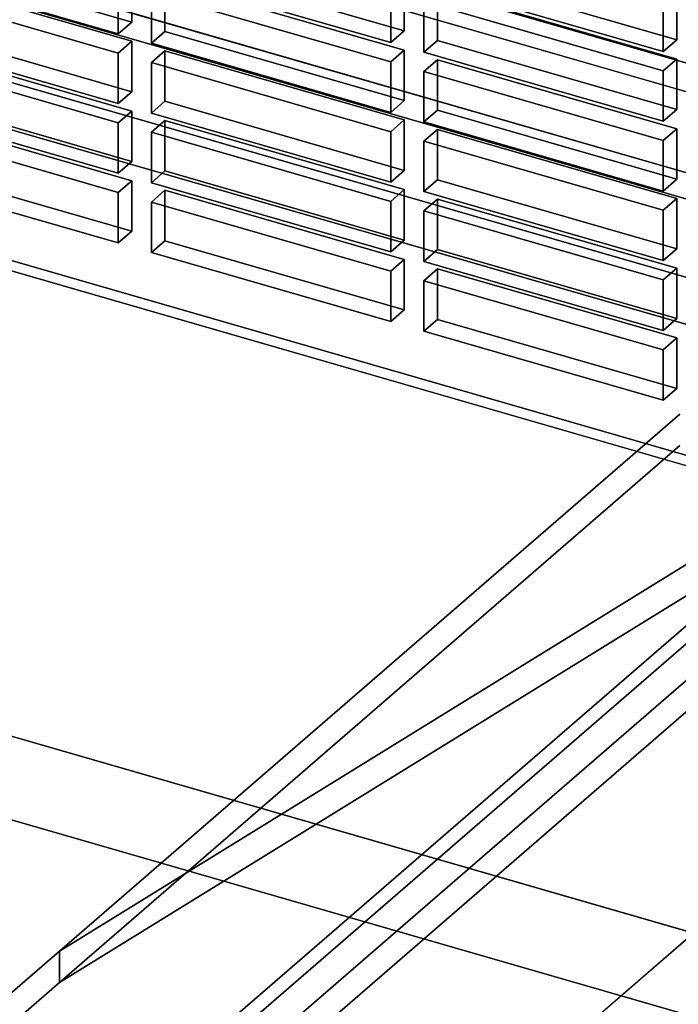
# Model space of a CAD drawing. Extents: x -2250 to 3499, y -2949 to 2325.
# Drawn here: x 1220 to 1292, y -682 to -573 of the extents above; entities that cross this region are included whole.
import ezdxf

# ---------------------------------------------------------------- set-up
doc = ezdxf.new("R2010")
doc.units = 0
doc.layers.add('layer0', color=7, linetype='CONTINUOUS')

# ---------------------------------------------------------------- blocks, each defined once
blk = doc.blocks.new('PF_OBJECT15')
at = {"layer": 'layer0'}
for p, q in [((920.53, -473.29), (1434.95, -621.79)), ((1434.95, -621.79), (920.53, -473.29))]:
    blk.add_line(p, q, dxfattribs=at)
blk = doc.blocks.new('PF_OBJECT23')
at = {"layer": 'layer0'}
for p, q in [((1429.41, -661.47), (979.08, -531.47)), ((979.08, -531.47), (1429.41, -661.47)), ((980.08, -530.61), (1430.41, -660.61)), ((1430.41, -660.61), (980.08, -530.61))]:
    blk.add_line(p, q, dxfattribs=at)
blk = doc.blocks.new('PF_OBJECT73')
at = {"layer": 'layer0'}
for p, q in [((1205.74, -583.11), (1204.24, -584.41)), ((1204.24, -584.41), (1205.74, -583.11)), ((1232.16, -590.74), (1205.74, -583.11)), ((1205.74, -583.11), (1205.74, -588.68)), ((1205.74, -588.68), (1205.74, -583.11)), ((1205.74, -583.11), (1232.16, -590.74)), ((1204.24, -584.41), (1230.66, -592.04)), ((1204.24, -589.98), (1204.24, -584.41)), ((1230.66, -592.04), (1204.24, -584.41)), ((1204.24, -584.41), (1204.24, -589.98)), ((1204.24, -589.98), (1205.74, -588.68)), ((1205.74, -588.68), (1204.24, -589.98)), ((1205.74, -588.68), (1232.16, -596.3)), ((1232.16, -596.3), (1205.74, -588.68)), ((1230.66, -597.6), (1204.24, -589.98)), ((1204.24, -589.98), (1230.66, -597.6)), ((1230.66, -592.04), (1232.16, -590.74)), ((1232.16, -590.74), (1230.66, -592.04)), ((1232.16, -596.3), (1232.16, -590.74)), ((1232.16, -590.74), (1232.16, -596.3)), ((1230.66, -592.04), (1230.66, -597.6)), ((1230.66, -597.6), (1230.66, -592.04)), ((1232.16, -596.3), (1230.66, -597.6)), ((1230.66, -597.6), (1232.16, -596.3))]:
    blk.add_line(p, q, dxfattribs=at)
blk = doc.blocks.new('PF_OBJECT74')
at = {"layer": 'layer0'}
for p, q in [((1205.74, -575.41), (1204.24, -576.71)), ((1204.24, -576.71), (1205.74, -575.41)), ((1232.16, -583.04), (1205.74, -575.41)), ((1205.74, -575.41), (1205.74, -580.98)), ((1205.74, -580.98), (1205.74, -575.41)), ((1205.74, -575.41), (1232.16, -583.04)), ((1204.24, -576.71), (1230.66, -584.34)), ((1204.24, -582.28), (1204.24, -576.71)), ((1230.66, -584.34), (1204.24, -576.71)), ((1204.24, -576.71), (1204.24, -582.28)), ((1204.24, -582.28), (1205.74, -580.98)), ((1205.74, -580.98), (1204.24, -582.28)), ((1205.74, -580.98), (1232.16, -588.61)), ((1232.16, -588.61), (1205.74, -580.98)), ((1230.66, -589.9), (1204.24, -582.28)), ((1204.24, -582.28), (1230.66, -589.9)), ((1230.66, -584.34), (1232.16, -583.04)), ((1232.16, -583.04), (1230.66, -584.34)), ((1232.16, -588.61), (1232.16, -583.04)), ((1232.16, -583.04), (1232.16, -588.61)), ((1230.66, -584.34), (1230.66, -589.9)), ((1230.66, -589.9), (1230.66, -584.34)), ((1232.16, -588.61), (1230.66, -589.9)), ((1230.66, -589.9), (1232.16, -588.61))]:
    blk.add_line(p, q, dxfattribs=at)
blk = doc.blocks.new('PF_OBJECT75')
at = {"layer": 'layer0'}
for p, q in [((1205.74, -567.72), (1204.24, -569.01)), ((1204.24, -569.01), (1205.74, -567.72)), ((1232.16, -575.34), (1205.74, -567.72)), ((1205.74, -567.72), (1205.74, -573.28)), ((1205.74, -573.28), (1205.74, -567.72)), ((1205.74, -567.72), (1232.16, -575.34)), ((1204.24, -569.01), (1230.66, -576.64)), ((1204.24, -574.58), (1204.24, -569.01)), ((1230.66, -576.64), (1204.24, -569.01)), ((1204.24, -569.01), (1204.24, -574.58)), ((1204.24, -574.58), (1205.74, -573.28)), ((1205.74, -573.28), (1204.24, -574.58)), ((1205.74, -573.28), (1232.16, -580.91)), ((1232.16, -580.91), (1205.74, -573.28)), ((1230.66, -582.21), (1204.24, -574.58)), ((1204.24, -574.58), (1230.66, -582.21)), ((1230.66, -576.64), (1232.16, -575.34)), ((1232.16, -575.34), (1230.66, -576.64)), ((1232.16, -580.91), (1232.16, -575.34)), ((1232.16, -575.34), (1232.16, -580.91)), ((1230.66, -576.64), (1230.66, -582.21)), ((1230.66, -582.21), (1230.66, -576.64)), ((1232.16, -580.91), (1230.66, -582.21)), ((1230.66, -582.21), (1232.16, -580.91))]:
    blk.add_line(p, q, dxfattribs=at)
blk = doc.blocks.new('PF_OBJECT76')
at = {"layer": 'layer0'}
for p, q in [((1205.74, -560.02), (1204.24, -561.32)), ((1204.24, -561.32), (1205.74, -560.02)), ((1232.16, -567.64), (1205.74, -560.02)), ((1205.74, -560.02), (1205.74, -565.58)), ((1205.74, -565.58), (1205.74, -560.02)), ((1205.74, -560.02), (1232.16, -567.64)), ((1204.24, -561.32), (1230.66, -568.94)), ((1204.24, -566.88), (1204.24, -561.32)), ((1230.66, -568.94), (1204.24, -561.32)), ((1204.24, -561.32), (1204.24, -566.88)), ((1204.24, -566.88), (1205.74, -565.58)), ((1205.74, -565.58), (1204.24, -566.88)), ((1205.74, -565.58), (1232.16, -573.21)), ((1232.16, -573.21), (1205.74, -565.58)), ((1230.66, -574.51), (1204.24, -566.88)), ((1204.24, -566.88), (1230.66, -574.51)), ((1230.66, -568.94), (1232.16, -567.64)), ((1232.16, -567.64), (1230.66, -568.94)), ((1232.16, -573.21), (1232.16, -567.64)), ((1232.16, -567.64), (1232.16, -573.21)), ((1230.66, -568.94), (1230.66, -574.51)), ((1230.66, -574.51), (1230.66, -568.94)), ((1232.16, -573.21), (1230.66, -574.51)), ((1230.66, -574.51), (1232.16, -573.21))]:
    blk.add_line(p, q, dxfattribs=at)
blk = doc.blocks.new('PF_OBJECT80')
at = {"layer": 'layer0'}
for p, q in [((1235.81, -591.79), (1234.31, -593.09)), ((1234.31, -593.09), (1235.81, -591.79)), ((1262.22, -599.42), (1235.81, -591.79)), ((1235.81, -591.79), (1235.81, -597.36)), ((1235.81, -597.36), (1235.81, -591.79)), ((1235.81, -591.79), (1262.22, -599.42)), ((1234.31, -593.09), (1260.72, -600.71)), ((1234.31, -598.66), (1234.31, -593.09)), ((1260.72, -600.71), (1234.31, -593.09)), ((1234.31, -593.09), (1234.31, -598.66)), ((1234.31, -598.66), (1235.81, -597.36)), ((1235.81, -597.36), (1234.31, -598.66)), ((1235.81, -597.36), (1262.22, -604.98)), ((1262.22, -604.98), (1235.81, -597.36)), ((1260.72, -606.28), (1234.31, -598.66)), ((1234.31, -598.66), (1260.72, -606.28)), ((1260.72, -600.71), (1262.22, -599.42)), ((1262.22, -599.42), (1260.72, -600.71)), ((1262.22, -604.98), (1262.22, -599.42)), ((1262.22, -599.42), (1262.22, -604.98)), ((1260.72, -600.71), (1260.72, -606.28)), ((1260.72, -606.28), (1260.72, -600.71)), ((1262.22, -604.98), (1260.72, -606.28)), ((1260.72, -606.28), (1262.22, -604.98))]:
    blk.add_line(p, q, dxfattribs=at)
blk = doc.blocks.new('PF_OBJECT81')
at = {"layer": 'layer0'}
for p, q in [((1235.81, -584.09), (1234.31, -585.39)), ((1234.31, -585.39), (1235.81, -584.09)), ((1262.22, -591.72), (1235.81, -584.09)), ((1235.81, -584.09), (1235.81, -589.66)), ((1235.81, -589.66), (1235.81, -584.09)), ((1235.81, -584.09), (1262.22, -591.72)), ((1234.31, -585.39), (1260.72, -593.02)), ((1234.31, -590.96), (1234.31, -585.39)), ((1260.72, -593.02), (1234.31, -585.39)), ((1234.31, -585.39), (1234.31, -590.96)), ((1234.31, -590.96), (1235.81, -589.66)), ((1235.81, -589.66), (1234.31, -590.96)), ((1235.81, -589.66), (1262.22, -597.28)), ((1262.22, -597.28), (1235.81, -589.66)), ((1260.72, -598.58), (1234.31, -590.96)), ((1234.31, -590.96), (1260.72, -598.58)), ((1260.72, -593.02), (1262.22, -591.72)), ((1262.22, -591.72), (1260.72, -593.02)), ((1262.22, -597.28), (1262.22, -591.72)), ((1262.22, -591.72), (1262.22, -597.28)), ((1260.72, -593.02), (1260.72, -598.58)), ((1260.72, -598.58), (1260.72, -593.02)), ((1262.22, -597.28), (1260.72, -598.58)), ((1260.72, -598.58), (1262.22, -597.28))]:
    blk.add_line(p, q, dxfattribs=at)
blk = doc.blocks.new('PF_OBJECT82')
at = {"layer": 'layer0'}
for p, q in [((1235.81, -576.39), (1234.31, -577.69)), ((1234.31, -577.69), (1235.81, -576.39)), ((1262.22, -584.02), (1235.81, -576.39)), ((1235.81, -576.39), (1235.81, -581.96)), ((1235.81, -581.96), (1235.81, -576.39)), ((1235.81, -576.39), (1262.22, -584.02)), ((1234.31, -577.69), (1260.72, -585.32)), ((1234.31, -583.26), (1234.31, -577.69)), ((1260.72, -585.32), (1234.31, -577.69)), ((1234.31, -577.69), (1234.31, -583.26)), ((1234.31, -583.26), (1235.81, -581.96)), ((1235.81, -581.96), (1234.31, -583.26)), ((1235.81, -581.96), (1262.22, -589.59)), ((1262.22, -589.59), (1235.81, -581.96)), ((1260.72, -590.89), (1234.31, -583.26)), ((1234.31, -583.26), (1260.72, -590.89)), ((1260.72, -585.32), (1262.22, -584.02)), ((1262.22, -584.02), (1260.72, -585.32)), ((1262.22, -589.59), (1262.22, -584.02)), ((1262.22, -584.02), (1262.22, -589.59)), ((1260.72, -585.32), (1260.72, -590.89)), ((1260.72, -590.89), (1260.72, -585.32)), ((1262.22, -589.59), (1260.72, -590.89)), ((1260.72, -590.89), (1262.22, -589.59))]:
    blk.add_line(p, q, dxfattribs=at)
blk = doc.blocks.new('PF_OBJECT83')
at = {"layer": 'layer0'}
for p, q in [((1235.81, -568.7), (1234.31, -570)), ((1234.31, -570), (1235.81, -568.7)), ((1262.22, -576.32), (1235.81, -568.7)), ((1235.81, -568.7), (1235.81, -574.26)), ((1235.81, -574.26), (1235.81, -568.7)), ((1235.81, -568.7), (1262.22, -576.32)), ((1234.31, -570), (1260.72, -577.62)), ((1234.31, -575.56), (1234.31, -570)), ((1260.72, -577.62), (1234.31, -570)), ((1234.31, -570), (1234.31, -575.56)), ((1234.31, -575.56), (1235.81, -574.26)), ((1235.81, -574.26), (1234.31, -575.56)), ((1235.81, -574.26), (1262.22, -581.89)), ((1262.22, -581.89), (1235.81, -574.26)), ((1260.72, -583.19), (1234.31, -575.56)), ((1234.31, -575.56), (1260.72, -583.19)), ((1260.72, -577.62), (1262.22, -576.32)), ((1262.22, -576.32), (1260.72, -577.62)), ((1262.22, -581.89), (1262.22, -576.32)), ((1262.22, -576.32), (1262.22, -581.89)), ((1260.72, -577.62), (1260.72, -583.19)), ((1260.72, -583.19), (1260.72, -577.62)), ((1262.22, -581.89), (1260.72, -583.19)), ((1260.72, -583.19), (1262.22, -581.89))]:
    blk.add_line(p, q, dxfattribs=at)
blk = doc.blocks.new('PF_OBJECT84')
at = {"layer": 'layer0'}
for p, q in [((1235.81, -561), (1234.31, -562.3)), ((1234.31, -562.3), (1235.81, -561)), ((1262.22, -568.62), (1235.81, -561)), ((1235.81, -561), (1235.81, -566.57)), ((1235.81, -566.57), (1235.81, -561)), ((1235.81, -561), (1262.22, -568.62)), ((1234.31, -562.3), (1260.72, -569.92)), ((1234.31, -567.86), (1234.31, -562.3)), ((1260.72, -569.92), (1234.31, -562.3)), ((1234.31, -562.3), (1234.31, -567.86)), ((1234.31, -567.86), (1235.81, -566.57)), ((1235.81, -566.57), (1234.31, -567.86)), ((1235.81, -566.57), (1262.22, -574.19)), ((1262.22, -574.19), (1235.81, -566.57)), ((1260.72, -575.49), (1234.31, -567.86)), ((1234.31, -567.86), (1260.72, -575.49)), ((1260.72, -569.92), (1262.22, -568.62)), ((1262.22, -568.62), (1260.72, -569.92)), ((1262.22, -574.19), (1262.22, -568.62)), ((1262.22, -568.62), (1262.22, -574.19)), ((1260.72, -569.92), (1260.72, -575.49)), ((1260.72, -575.49), (1260.72, -569.92)), ((1262.22, -574.19), (1260.72, -575.49)), ((1260.72, -575.49), (1262.22, -574.19))]:
    blk.add_line(p, q, dxfattribs=at)
blk = doc.blocks.new('PF_OBJECT87')
at = {"layer": 'layer0'}
for p, q in [((1265.87, -600.47), (1264.37, -601.77)), ((1264.37, -601.77), (1265.87, -600.47)), ((1292.28, -608.09), (1265.87, -600.47)), ((1265.87, -600.47), (1265.87, -606.04)), ((1265.87, -606.04), (1265.87, -600.47)), ((1265.87, -600.47), (1292.28, -608.09)), ((1264.37, -601.77), (1290.78, -609.39)), ((1264.37, -607.33), (1264.37, -601.77)), ((1290.78, -609.39), (1264.37, -601.77)), ((1264.37, -601.77), (1264.37, -607.33)), ((1264.37, -607.33), (1265.87, -606.04)), ((1265.87, -606.04), (1264.37, -607.33)), ((1265.87, -606.04), (1292.28, -613.66)), ((1292.28, -613.66), (1265.87, -606.04)), ((1290.78, -614.96), (1264.37, -607.33)), ((1264.37, -607.33), (1290.78, -614.96)), ((1290.78, -609.39), (1292.28, -608.09)), ((1292.28, -608.09), (1290.78, -609.39)), ((1292.28, -613.66), (1292.28, -608.09)), ((1292.28, -608.09), (1292.28, -613.66)), ((1290.78, -609.39), (1290.78, -614.96)), ((1290.78, -614.96), (1290.78, -609.39)), ((1292.28, -613.66), (1290.78, -614.96)), ((1290.78, -614.96), (1292.28, -613.66))]:
    blk.add_line(p, q, dxfattribs=at)
blk = doc.blocks.new('PF_OBJECT88')
at = {"layer": 'layer0'}
for p, q in [((1265.87, -592.77), (1264.37, -594.07)), ((1264.37, -594.07), (1265.87, -592.77)), ((1292.28, -600.4), (1265.87, -592.77)), ((1265.87, -592.77), (1265.87, -598.34)), ((1265.87, -598.34), (1265.87, -592.77)), ((1265.87, -592.77), (1292.28, -600.4)), ((1264.37, -594.07), (1290.78, -601.69)), ((1264.37, -599.64), (1264.37, -594.07)), ((1290.78, -601.69), (1264.37, -594.07)), ((1264.37, -594.07), (1264.37, -599.64)), ((1264.37, -599.64), (1265.87, -598.34)), ((1265.87, -598.34), (1264.37, -599.64)), ((1265.87, -598.34), (1292.28, -605.96)), ((1292.28, -605.96), (1265.87, -598.34)), ((1290.78, -607.26), (1264.37, -599.64)), ((1264.37, -599.64), (1290.78, -607.26)), ((1290.78, -601.69), (1292.28, -600.4)), ((1292.28, -600.4), (1290.78, -601.69)), ((1292.28, -605.96), (1292.28, -600.4)), ((1292.28, -600.4), (1292.28, -605.96)), ((1290.78, -601.69), (1290.78, -607.26)), ((1290.78, -607.26), (1290.78, -601.69)), ((1292.28, -605.96), (1290.78, -607.26)), ((1290.78, -607.26), (1292.28, -605.96))]:
    blk.add_line(p, q, dxfattribs=at)
blk = doc.blocks.new('PF_OBJECT89')
at = {"layer": 'layer0'}
for p, q in [((1265.87, -585.07), (1264.37, -586.37)), ((1264.37, -586.37), (1265.87, -585.07)), ((1292.28, -592.7), (1265.87, -585.07)), ((1265.87, -585.07), (1265.87, -590.64)), ((1265.87, -590.64), (1265.87, -585.07)), ((1265.87, -585.07), (1292.28, -592.7)), ((1264.37, -586.37), (1290.78, -594)), ((1264.37, -591.94), (1264.37, -586.37)), ((1290.78, -594), (1264.37, -586.37)), ((1264.37, -586.37), (1264.37, -591.94)), ((1264.37, -591.94), (1265.87, -590.64)), ((1265.87, -590.64), (1264.37, -591.94)), ((1265.87, -590.64), (1292.28, -598.26)), ((1292.28, -598.26), (1265.87, -590.64)), ((1290.78, -599.56), (1264.37, -591.94)), ((1264.37, -591.94), (1290.78, -599.56)), ((1290.78, -594), (1292.28, -592.7)), ((1292.28, -592.7), (1290.78, -594)), ((1292.28, -598.26), (1292.28, -592.7)), ((1292.28, -592.7), (1292.28, -598.26)), ((1290.78, -594), (1290.78, -599.56)), ((1290.78, -599.56), (1290.78, -594)), ((1292.28, -598.26), (1290.78, -599.56)), ((1290.78, -599.56), (1292.28, -598.26))]:
    blk.add_line(p, q, dxfattribs=at)
blk = doc.blocks.new('PF_OBJECT90')
at = {"layer": 'layer0'}
for p, q in [((1265.87, -577.37), (1264.37, -578.67)), ((1264.37, -578.67), (1265.87, -577.37)), ((1292.28, -585), (1265.87, -577.37)), ((1265.87, -577.37), (1265.87, -582.94)), ((1265.87, -582.94), (1265.87, -577.37)), ((1265.87, -577.37), (1292.28, -585)), ((1264.37, -578.67), (1290.78, -586.3)), ((1264.37, -584.24), (1264.37, -578.67)), ((1290.78, -586.3), (1264.37, -578.67)), ((1264.37, -578.67), (1264.37, -584.24)), ((1264.37, -584.24), (1265.87, -582.94)), ((1265.87, -582.94), (1264.37, -584.24)), ((1265.87, -582.94), (1292.28, -590.57)), ((1292.28, -590.57), (1265.87, -582.94)), ((1290.78, -591.87), (1264.37, -584.24)), ((1264.37, -584.24), (1290.78, -591.87)), ((1290.78, -586.3), (1292.28, -585)), ((1292.28, -585), (1290.78, -586.3)), ((1292.28, -590.57), (1292.28, -585)), ((1292.28, -585), (1292.28, -590.57)), ((1290.78, -586.3), (1290.78, -591.87)), ((1290.78, -591.87), (1290.78, -586.3)), ((1292.28, -590.57), (1290.78, -591.87)), ((1290.78, -591.87), (1292.28, -590.57))]:
    blk.add_line(p, q, dxfattribs=at)
blk = doc.blocks.new('PF_OBJECT91')
at = {"layer": 'layer0'}
for p, q in [((1265.87, -569.68), (1264.37, -570.98)), ((1264.37, -570.98), (1265.87, -569.68)), ((1292.28, -577.3), (1265.87, -569.68)), ((1265.87, -569.68), (1265.87, -575.24)), ((1265.87, -575.24), (1265.87, -569.68)), ((1265.87, -569.68), (1292.28, -577.3)), ((1264.37, -570.98), (1290.78, -578.6)), ((1264.37, -576.54), (1264.37, -570.98)), ((1290.78, -578.6), (1264.37, -570.98)), ((1264.37, -570.98), (1264.37, -576.54)), ((1264.37, -576.54), (1265.87, -575.24)), ((1265.87, -575.24), (1264.37, -576.54)), ((1265.87, -575.24), (1292.28, -582.87)), ((1292.28, -582.87), (1265.87, -575.24)), ((1290.78, -584.17), (1264.37, -576.54)), ((1264.37, -576.54), (1290.78, -584.17)), ((1290.78, -578.6), (1292.28, -577.3)), ((1292.28, -577.3), (1290.78, -578.6)), ((1292.28, -582.87), (1292.28, -577.3)), ((1292.28, -577.3), (1292.28, -582.87)), ((1290.78, -578.6), (1290.78, -584.17)), ((1290.78, -584.17), (1290.78, -578.6)), ((1292.28, -582.87), (1290.78, -584.17)), ((1290.78, -584.17), (1292.28, -582.87))]:
    blk.add_line(p, q, dxfattribs=at)
blk = doc.blocks.new('PF_OBJECT92')
at = {"layer": 'layer0'}
for p, q in [((1265.87, -561.98), (1264.37, -563.28)), ((1264.37, -563.28), (1265.87, -561.98)), ((1292.28, -569.6), (1265.87, -561.98)), ((1265.87, -561.98), (1265.87, -567.55)), ((1265.87, -567.55), (1265.87, -561.98)), ((1265.87, -561.98), (1292.28, -569.6)), ((1264.37, -563.28), (1290.78, -570.9)), ((1264.37, -568.84), (1264.37, -563.28)), ((1290.78, -570.9), (1264.37, -563.28)), ((1264.37, -563.28), (1264.37, -568.84)), ((1264.37, -568.84), (1265.87, -567.55)), ((1265.87, -567.55), (1264.37, -568.84)), ((1265.87, -567.55), (1292.28, -575.17)), ((1292.28, -575.17), (1265.87, -567.55)), ((1290.78, -576.47), (1264.37, -568.84)), ((1264.37, -568.84), (1290.78, -576.47)), ((1290.78, -570.9), (1292.28, -569.6)), ((1292.28, -569.6), (1290.78, -570.9)), ((1292.28, -575.17), (1292.28, -569.6)), ((1292.28, -569.6), (1292.28, -575.17)), ((1290.78, -570.9), (1290.78, -576.47)), ((1290.78, -576.47), (1290.78, -570.9)), ((1292.28, -575.17), (1290.78, -576.47)), ((1290.78, -576.47), (1292.28, -575.17))]:
    blk.add_line(p, q, dxfattribs=at)
blk = doc.blocks.new('PF_OBJECT243')
at = {"layer": 'layer0'}
for p, q in [((1188.21, -547.39), (1939.92, -764.39)), ((1939.92, -764.39), (1188.21, -547.39)), ((1163.21, -555.18), (1914.92, -772.18)), ((1914.92, -772.18), (1163.21, -555.18)), ((1914.92, -786.04), (1163.21, -569.04)), ((1163.21, -569.04), (1914.92, -786.04))]:
    blk.add_line(p, q, dxfattribs=at)
blk = doc.blocks.new('PF_OBJECT299')
at = {"layer": 'layer0'}
for p, q in [((1991.67, -875.17), (952.44, -575.17)), ((952.44, -575.17), (1991.67, -875.17)), ((1983.67, -882.09), (944.44, -582.09)), ((944.44, -582.09), (1983.67, -882.09))]:
    blk.add_line(p, q, dxfattribs=at)
blk = doc.blocks.new('PF_OBJECT303')
at = {"layer": 'layer0'}
for p, q in [((1953.8, -780.52), (-169.7, -167.52)), ((476.36, -354.02), (1953.8, -780.52)), ((1943.8, -789.18), (466.36, -362.68)), ((466.36, -362.68), (1356.63, -619.68)), ((1356.63, -585.04), (1180.13, -737.89)), ((1180.13, -737.89), (1356.63, -585.04)), ((1356.63, -619.68), (1180.13, -772.53)), ((1180.13, -772.53), (1356.63, -619.68))]:
    blk.add_line(p, q, dxfattribs=at)
blk = doc.blocks.new('PF_OBJECT304')
at = {"layer": 'layer0'}
for p, q in [((1224.17, -675.79), (1350.77, -597.62)), ((1350.77, -601.09), (1224.17, -679.25)), ((1193.36, -732.47), (1344.86, -601.27)), ((1344.86, -601.27), (1208.36, -719.48)), ((1344.86, -601.27), (1224.17, -675.79)), ((1344.86, -604.73), (1193.36, -735.94)), ((1208.36, -722.95), (1344.86, -604.73)), ((1224.17, -679.25), (1344.86, -604.73)), ((1224.17, -675.79), (1292.63, -616.5)), ((1292.63, -616.5), (1224.17, -675.79)), ((1224.17, -679.25), (1292.63, -619.96)), ((1292.63, -619.96), (1224.17, -679.25)), ((1167.38, -724.97), (1224.17, -675.79)), ((1224.17, -675.79), (1167.38, -724.97)), ((1224.17, -679.25), (1224.17, -675.79)), ((1224.17, -675.79), (1224.17, -679.25)), ((1167.38, -728.44), (1224.17, -679.25)), ((1224.17, -679.25), (1167.38, -728.44))]:
    blk.add_line(p, q, dxfattribs=at)
blk = doc.blocks.new('PF_OBJECT305')
at = {"layer": 'layer0'}
for p, q in [((1197.41, -732.43), (1344.86, -604.73)), ((1344.86, -604.73), (1208.36, -722.95)), ((1200.61, -722.15), (1314.69, -623.36)), ((1314.69, -623.36), (1200.61, -722.15))]:
    blk.add_line(p, q, dxfattribs=at)

msp = doc.modelspace()

# ---------------------------------------------------------------- block references
for name in ['PF_OBJECT15', 'PF_OBJECT303', 'PF_OBJECT299', 'PF_OBJECT23', 'PF_OBJECT243', 'PF_OBJECT76', 'PF_OBJECT84', 'PF_OBJECT92', 'PF_OBJECT75', 'PF_OBJECT83', 'PF_OBJECT91', 'PF_OBJECT304', 'PF_OBJECT74', 'PF_OBJECT82', 'PF_OBJECT90', 'PF_OBJECT73', 'PF_OBJECT81', 'PF_OBJECT89', 'PF_OBJECT305', 'PF_OBJECT80', 'PF_OBJECT88', 'PF_OBJECT87']:
    msp.add_blockref(name, (0, 0))

doc.saveas('drawing.dxf')
